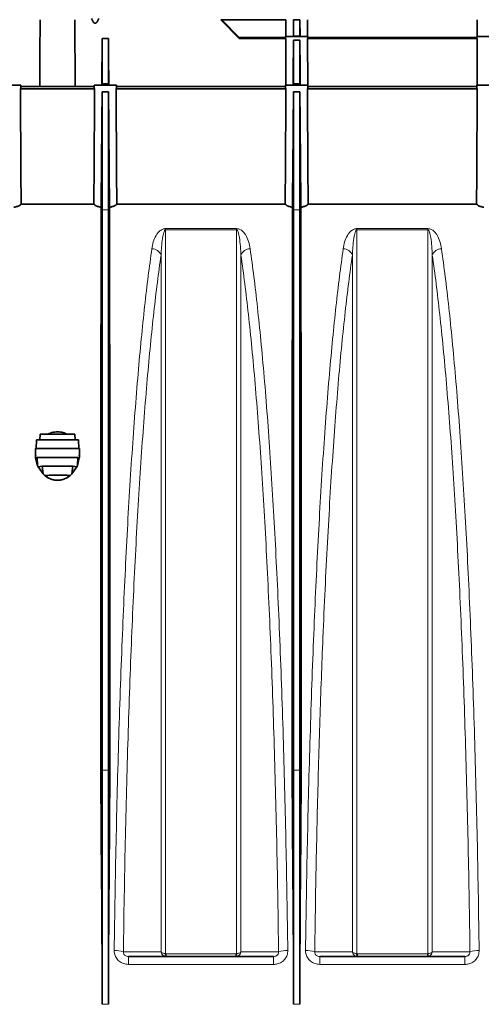
# Model space of a CAD drawing. Units: millimetres. Extents: x 15 to 416, y 5 to 292.
# Drawn here: x 90 to 104, y 189 to 220 of the extents above; entities that cross this region are included whole.
import ezdxf

# ---------------------------------------------------------------- set-up
doc = ezdxf.new("R2010")
doc.units = ezdxf.units.MM
doc.layers.add('DIMENSION', color=7, linetype='Continuous')
doc.styles.add('SLDTEXTSTYLE0', font='TXT', dxfattribs={"width": 0.605})
doc.dimstyles.new('SLDDIMSTYLE0', dxfattribs={"dimtxt": 2.5, "dimasz": 2.5, "dimexe": 0, "dimexo": 0.0625, "dimtad": 1, "dimlfac": 10, "dimrnd": 1e-09, "dimzin": 12, "dimdsep": 46, "dimtxsty": 'SLDTEXTSTYLE0', "dimsah": 1, "dimcen": 0.09, "dimadec": 0, "dimazin": 3, "dimtfac": 1, "dimtofl": 0, "dimtmove": 0, "dimatfit": 3, "dimfxl": 0, "dimfrac": 2, "dimtolj": 1, "dimtzin": 12, "dimarcsym": 0})

# ---------------------------------------------------------------- blocks, each defined once
blk = doc.blocks.new('_D')
at = {"layer": 'DIMENSION'}
for p, q in [((48.253, 217.246), (48.253, 279.881)), ((161.903, 250.496), (161.903, 279.881)), ((48.253, 278.881), (161.903, 278.881))]:
    blk.add_line(p, q, dxfattribs=at)
for centre, start, end in [((103.663, 280.799), 153.4349, 206.5651), ((106.493, 280.799), 333.4349, 26.5651)]:
    blk.add_arc(centre, 4.29, start, end, dxfattribs=at)
for points in [[(48.253, 278.881), (50.753, 278.496), (50.753, 279.265)], [(161.903, 278.881), (159.403, 279.265), (159.403, 278.496)]]:
    blk.add_solid(points, dxfattribs=at)
at = {"layer": 'DIMENSION', "insert": (99.826, 282.103), "char_height": 2.5, "attachment_point": 1, "style": 'SLDTEXTSTYLE0'}
blk.add_mtext('1136.5', dxfattribs=at)

msp = doc.modelspace()

# ---------------------------------------------------------------- linework, layer by layer
at = {"color": 7, "linetype": 'Continuous', "lineweight": 35}
for p, q in [((91.4585, 217.6518), (91.4436, 219.7464)), ((91.9652, 219.7792), (92.0201, 219.6767)), ((92.1453, 219.6767), (92.2003, 219.7792)), ((96.6027, 219.1528), (96.0199, 219.7464)), ((96.0555, 219.7464), (96.6027, 219.1914)), ((96.0557, 219.7464), (98.0673, 219.7464)), ((98.0673, 219.7464), (98.0639, 219.2214)), ((98.3027, 219.7448), (98.2982, 219.2214)), ((98.5027, 219.7448), (98.5073, 219.2214)), ((98.7415, 219.2214), (98.7381, 219.7464)), ((104.0673, 219.7464), (104.0639, 219.2214)), ((92.3027, 219.1528), (92.29, 217.6964)), ((92.3027, 219.1528), (92.5027, 219.1528)), ((96.6027, 219.1914), (96.6027, 219.1528)), ((96.6027, 219.1914), (98.0525, 219.1914)), ((96.6027, 219.1528), (98.0675, 219.1528)), ((98.0527, 219.2214), (98.0523, 219.1717)), ((98.7527, 219.2214), (98.0527, 219.2214)), ((98.3027, 219.2318), (98.3026, 219.2214)), ((98.5027, 219.2318), (98.5028, 219.2214)), ((98.7488, 217.6967), (98.7395, 219.1537)), ((98.7395, 219.1537), (104.0667, 219.1537)), ((98.7532, 219.1718), (98.7527, 219.2214)), ((98.753, 219.1905), (104.0525, 219.1905)), ((104.0527, 219.2214), (104.0523, 219.1722)), ((104.7527, 219.2214), (104.0527, 219.2214)), ((89.7527, 217.6964), (89.0527, 217.6964)), ((89.7392, 217.5785), (92.0662, 217.5785)), ((89.7534, 217.6153), (89.7527, 217.6964)), ((89.7531, 217.6518), (92.0523, 217.6518)), ((92.0527, 217.6964), (92.052, 217.6153)), ((92.7527, 217.6964), (92.0527, 217.6964)), ((92.3027, 217.7365), (92.3024, 217.6964)), ((92.5027, 217.7365), (92.5031, 217.6964)), ((92.7392, 217.5785), (98.0662, 217.5785)), ((92.7534, 217.6152), (92.7527, 217.6964)), ((92.7531, 217.6518), (98.0523, 217.6518)), ((98.0527, 217.6964), (98.052, 217.6153)), ((98.7527, 217.6964), (98.0527, 217.6964)), ((98.3027, 217.7365), (98.3024, 217.6964)), ((98.5027, 217.7365), (98.5031, 217.6964)), ((98.7392, 217.5785), (104.0662, 217.5785)), ((98.7534, 217.6152), (98.7527, 217.6964)), ((98.7531, 217.6518), (104.0523, 217.6518)), ((104.0527, 217.6964), (104.052, 217.6153)), ((104.7527, 217.6964), (104.0527, 217.6964)), ((92.3027, 213.7895), (92.3027, 217.4896)), ((92.5027, 213.7895), (92.5027, 217.4896)), ((98.3027, 213.7895), (98.3027, 217.4896)), ((98.5027, 213.7895), (98.5027, 217.4896)), ((89.762, 213.9667), (92.0435, 213.9667)), ((92.762, 213.9667), (98.0435, 213.9667)), ((98.762, 213.9667), (104.0435, 213.9667)), ((90.3479, 206.5804), (90.3599, 206.7573)), ((91.4456, 206.7573), (90.3599, 206.7573)), ((91.4456, 206.7573), (91.4575, 206.5804)), ((90.2367, 206.3063), (90.2436, 206.5804)), ((91.5625, 206.5804), (90.2436, 206.5804)), ((91.5625, 206.5804), (91.5693, 206.3063)), ((90.2137, 206.3033), (90.2137, 206.0967)), ((90.216, 206.0364), (90.2144, 206.3063)), ((91.591, 206.3063), (90.2144, 206.3063)), ((90.2144, 206.3063), (90.2177, 206.3033)), ((90.216, 206.0364), (90.2208, 206.0967)), ((91.5846, 206.0977), (91.5895, 206.0364)), ((91.5877, 206.3032), (91.591, 206.3063)), ((91.591, 206.3063), (91.5895, 206.0364)), ((91.5917, 206.0977), (91.5917, 206.3032)), ((90.2179, 206.0141), (90.216, 206.0364)), ((90.2663, 206.0312), (90.2179, 206.0141)), ((90.2765, 205.7778), (90.2179, 206.0141)), ((90.2764, 205.7778), (90.2663, 206.0312)), ((91.5391, 206.0312), (90.2663, 206.0312)), ((90.2929, 205.74), (90.2765, 205.7778)), ((91.529, 205.7778), (91.5125, 205.74)), ((91.5875, 206.0141), (91.529, 205.7778)), ((91.5391, 206.0312), (91.5291, 205.7778)), ((91.5875, 206.0141), (91.5391, 206.0312)), ((91.5895, 206.0364), (91.5875, 206.0141)), ((90.4256, 205.7558), (90.2929, 205.7401)), ((90.4489, 205.5138), (90.2929, 205.74)), ((90.4486, 205.5137), (90.4256, 205.7558)), ((91.3799, 205.7558), (90.4256, 205.7558)), ((91.3566, 205.5138), (91.3038, 205.4654)), ((91.5125, 205.74), (91.3566, 205.5138)), ((91.3799, 205.7558), (91.3568, 205.5137)), ((91.5127, 205.7401), (91.3799, 205.7558)), ((92.3027, 188.8964), (92.3027, 196.2374)), ((92.5027, 188.8964), (92.5027, 196.2374)), ((98.3027, 188.8964), (98.3027, 196.2374)), ((98.5027, 188.8964), (98.5027, 196.2374)), ((93.128, 190.3964), (97.6775, 190.3964)), ((99.128, 190.3964), (103.6775, 190.3964))]:
    msp.add_line(p, q, dxfattribs=at)
at = {"color": 8, "linetype": 'Continuous', "lineweight": 18}
for p, q in [((92.0159, 219.6744), (92.0201, 219.6767)), ((92.1453, 219.6767), (92.1496, 219.6744)), ((92.3027, 213.7895), (92.2666, 209.6457)), ((92.3027, 213.7895), (92.5027, 213.7895)), ((92.5027, 213.7895), (92.5389, 209.6457)), ((98.3027, 213.7895), (98.2666, 209.6457)), ((98.3027, 213.7895), (98.5027, 213.7895)), ((98.5027, 213.7895), (98.5389, 209.6457)), ((94.2929, 213.1997), (96.5126, 213.1997)), ((94.2929, 213.1605), (94.2929, 213.1997)), ((96.5126, 213.1605), (96.5126, 213.1997)), ((100.2929, 213.1997), (102.5126, 213.1997)), ((100.2929, 213.1605), (100.2929, 213.1997)), ((102.5126, 213.1605), (102.5126, 213.1997)), ((96.5126, 213.1605), (94.2929, 213.1605)), ((102.5126, 213.1605), (100.2929, 213.1605)), ((92.3027, 196.2374), (92.2788, 193.4839)), ((92.3027, 196.2374), (92.5027, 196.2374)), ((92.5027, 196.2374), (92.5267, 193.4839)), ((98.3027, 196.2374), (98.2788, 193.4839)), ((98.3027, 196.2374), (98.5027, 196.2374)), ((98.5027, 196.2374), (98.5267, 193.4839)), ((93.128, 190.1464), (93.128, 190.3964)), ((94.2929, 190.4828), (94.3056, 190.4813)), ((94.3056, 190.4813), (96.4999, 190.4813)), ((94.3056, 190.4813), (94.3056, 190.3964)), ((96.4999, 190.3964), (96.4999, 190.4813)), ((97.6775, 190.1464), (97.6775, 190.3964)), ((99.128, 190.1464), (99.128, 190.3964)), ((100.2929, 190.4828), (100.3056, 190.4813)), ((100.3056, 190.4813), (102.4999, 190.4813)), ((100.3056, 190.4813), (100.3056, 190.3964)), ((102.4999, 190.3964), (102.4999, 190.4813)), ((103.6775, 190.1464), (103.6775, 190.3964)), ((97.6775, 190.1464), (93.128, 190.1464)), ((103.6775, 190.1464), (99.128, 190.1464)), ((92.3027, 188.8964), (92.5027, 188.8964)), ((98.3027, 188.8964), (98.5027, 188.8964))]:
    msp.add_line(p, q, dxfattribs=at)
at = {"color": 7, "linetype": 'Continuous', "lineweight": 35, "flags": 128}
for points in [[(90.3619, 219.7464), (90.354, 218.656), (90.347, 217.6518)], [(92.5027, 219.1528), (92.5073, 218.6239), (92.5154, 217.6964)]]:
    msp.add_lwpolyline(points, dxfattribs=at)
at = {"color": 8, "linetype": 'Continuous', "lineweight": 18, "flags": 128}
for points in [[(92.969, 190.5405), (92.9897, 190.5405), (93.3304, 190.5403), (93.7398, 190.5401), (93.9237, 190.54), (94.1492, 190.5399)], [(96.6563, 190.5399), (96.7414, 190.5399), (97.0821, 190.5401), (97.4915, 190.5403), (97.682, 190.5404), (97.8364, 190.5405)], [(98.969, 190.5405), (98.9897, 190.5405), (99.3304, 190.5403), (99.7398, 190.5401), (99.9237, 190.54), (100.1492, 190.5399)], [(102.6563, 190.5399), (102.7414, 190.5399), (103.0821, 190.5401), (103.4915, 190.5403), (103.682, 190.5404), (103.8364, 190.5405)]]:
    msp.add_lwpolyline(points, dxfattribs=at)
at = {"color": 8, "linetype": 'Continuous', "lineweight": 18}
for centre, radius, start, end in [((93.8606, 212.2594), 0.3084, 20.68759, 89.78133), ((96.9448, 212.2594), 0.3084, 90.21867, 159.31241), ((99.8606, 212.2594), 0.3084, 20.68759, 89.78133), ((102.9448, 212.2594), 0.3084, 90.21867, 159.31241), ((92.7175, 189.8289), 0.7548, 70.53423, 92.72665), ((93.6496, 190.6231), 0.6584, 340.28079, 347.69068), ((97.1558, 190.6231), 0.6584, 192.30932, 199.71921), ((98.088, 189.8289), 0.7548, 87.27335, 109.46577), ((98.7175, 189.8289), 0.7548, 70.53423, 92.72665), ((99.6496, 190.6231), 0.6584, 340.28079, 347.69068), ((103.1558, 190.6231), 0.6584, 192.30932, 199.71921), ((104.088, 189.8289), 0.7548, 87.27335, 109.46577)]:
    msp.add_arc(centre, radius, start, end, dxfattribs=at)
at = {"color": 7, "linetype": 'Continuous', "lineweight": 35}
for centre, major_axis, start_param, end_param in [((90.1329, 184.8964), (0.2768, 31.5), 4.8403173, 4.9891032), ((94.6726, 184.8964), (-0.2768, 31.5), 1.2940821, 1.442868), ((96.1329, 184.8964), (0.2768, 31.5), 4.8403173, 4.9891032), ((100.6726, 184.8964), (-0.2768, 31.5), 1.2940821, 1.442868)]:
    msp.add_ellipse(centre, major_axis=major_axis, ratio=0.0683214, start_param=start_param, end_param=end_param, dxfattribs=at)
for points, knots in [([(92.0201, 219.6767), (92.0235, 219.6713), (92.0304, 219.6604), (92.0458, 219.6486), (92.0635, 219.6408), (92.0827, 219.6384), (92.1019, 219.6408), (92.1196, 219.6486), (92.135, 219.6604), (92.1419, 219.6712), (92.1453, 219.6767)], [0, 0, 0, 0, 0.1248013, 0.2497827, 0.3747071, 0.499993, 0.6247072, 0.7497827, 0.8748019, 1, 1, 1, 1]), ([(96.0199, 219.7464), (96.0245, 219.7464), (96.0365, 219.7464), (96.0483, 219.7464), (96.0555, 219.7464)], [0, 0, 0, 0, 0.38320052, 1, 1, 1, 1]), ([(98.3027, 219.7448), (98.3051, 219.7448), (98.345, 219.7447), (98.414, 219.7446), (98.4775, 219.7448), (98.5027, 219.7448)], [0, 0, 0, 0, 0.0359625, 0.6174168, 1, 1, 1, 1]), ([(98.3027, 219.2318), (98.3027, 219.2983), (98.3027, 219.4315), (98.3027, 219.5608), (98.3027, 219.6483), (98.3027, 219.7002), (98.3027, 219.7332), (98.3027, 219.741), (98.3027, 219.7448)], [0, 0, 0, 0, 0.2188402, 0.4379575, 0.5886378, 0.7394085, 0.8696751, 1, 1, 1, 1]), ([(98.5027, 219.2318), (98.5027, 219.2983), (98.5027, 219.4315), (98.5027, 219.5608), (98.5027, 219.6483), (98.5027, 219.7002), (98.5027, 219.7332), (98.5027, 219.741), (98.5027, 219.7448)], [0, 0, 0, 0, 0.2188402, 0.4379575, 0.5886378, 0.7394085, 0.8696751, 1, 1, 1, 1]), ([(92.3027, 217.7365), (92.3027, 217.8647), (92.3027, 218.1482), (92.3027, 218.525), (92.3027, 218.8756), (92.3027, 219.0603), (92.3027, 219.1528)], [0, 0, 0, 0, 0.21672443, 0.47939606, 0.73948215, 1, 1, 1, 1]), ([(92.5027, 217.7365), (92.5027, 217.8647), (92.5027, 218.1482), (92.5027, 218.525), (92.5027, 218.8756), (92.5027, 219.0603), (92.5027, 219.1528)], [0, 0, 0, 0, 0.2167244, 0.4793961, 0.7394822, 1, 1, 1, 1]), ([(98.0566, 219.1717), (98.0552, 219.1694), (98.0514, 219.1631), (98.0612, 219.1568), (98.0675, 219.1528)], [0, 0, 0, 0, 0.3563815, 1, 1, 1, 1]), ([(98.0675, 219.1528), (98.0661, 218.9444), (98.063, 218.4589), (98.06, 217.9735), (98.0583, 217.6964)], [0, 0, 0, 0, 0.42930774, 1, 1, 1, 1]), ([(98.3027, 219.1082), (98.3008, 218.8836), (98.2967, 218.413), (98.2926, 217.9424), (98.2904, 217.6964)], [0, 0, 0, 0, 0.4773185, 1, 1, 1, 1]), ([(98.3027, 219.2318), (98.3072, 219.232), (98.349, 219.2341), (98.4182, 219.2352), (98.4794, 219.2327), (98.5027, 219.2318)], [0, 0, 0, 0, 0.0695168, 0.6444974, 1, 1, 1, 1]), ([(98.3027, 219.1082), (98.3242, 219.1072), (98.3834, 219.1045), (98.4527, 219.1055), (98.4963, 219.1079), (98.5027, 219.1082)], [0, 0, 0, 0, 0.3274035, 0.9011955, 1, 1, 1, 1]), ([(98.3027, 217.7365), (98.3027, 217.8647), (98.3027, 218.1482), (98.3027, 218.5139), (98.3027, 218.8469), (98.3027, 219.0211), (98.3027, 219.1082)], [0, 0, 0, 0, 0.2266185, 0.5012818, 0.7504673, 1, 1, 1, 1]), ([(98.5027, 217.7365), (98.5027, 217.8647), (98.5027, 218.1482), (98.5027, 218.5139), (98.5027, 218.8469), (98.5027, 219.0211), (98.5027, 219.1082)], [0, 0, 0, 0, 0.2266185, 0.5012818, 0.7504673, 1, 1, 1, 1]), ([(98.5027, 219.1082), (98.5047, 218.8836), (98.5088, 218.413), (98.5129, 217.9424), (98.515, 217.6964)], [0, 0, 0, 0, 0.4773185, 1, 1, 1, 1]), ([(98.7395, 219.1537), (98.7487, 219.1597), (98.7579, 219.1658), (98.753, 219.1717), (98.753, 219.1718)], [0, 0, 0, 0, 0.9865185, 1, 1, 1, 1]), ([(104.0569, 219.1722), (104.0554, 219.1697), (104.0519, 219.1635), (104.0612, 219.1574), (104.0667, 219.1537)], [0, 0, 0, 0, 0.408548, 1, 1, 1, 1]), ([(104.0667, 219.1537), (104.0652, 218.9221), (104.062, 218.4363), (104.059, 217.9505), (104.0574, 217.6964)], [0, 0, 0, 0, 0.4769475, 1, 1, 1, 1]), ([(89.7392, 217.5785), (89.7444, 217.586), (89.7529, 217.5982), (89.7524, 217.6106), (89.7522, 217.6153)], [0, 0, 0, 0, 0.6215486, 1, 1, 1, 1]), ([(89.762, 213.9667), (89.7604, 214.2195), (89.753, 215.4234), (89.7453, 216.6273), (89.7392, 217.5785)], [0, 0, 0, 0, 0.2099833, 1, 1, 1, 1]), ([(92.0662, 217.5785), (92.0647, 217.3465), (92.0569, 216.1426), (92.0495, 214.9386), (92.0435, 213.9667)], [0, 0, 0, 0, 0.1926814, 1, 1, 1, 1]), ([(92.0522, 217.6153), (92.0522, 217.6151), (92.0472, 217.6029), (92.0568, 217.5906), (92.0662, 217.5785)], [0, 0, 0, 0, 0.0144451, 1, 1, 1, 1]), ([(92.3027, 217.7365), (92.3344, 217.739), (92.401, 217.7443), (92.4678, 217.7392), (92.5027, 217.7365)], [0, 0, 0, 0, 0.4762525, 1, 1, 1, 1]), ([(92.7392, 217.5785), (92.745, 217.586), (92.7544, 217.5982), (92.7503, 217.6105), (92.7487, 217.6151)], [0, 0, 0, 0, 0.6232859, 1, 1, 1, 1]), ([(92.762, 213.9667), (92.7604, 214.2195), (92.753, 215.4234), (92.7453, 216.6273), (92.7392, 217.5785)], [0, 0, 0, 0, 0.2099833, 1, 1, 1, 1]), ([(98.0662, 217.5785), (98.0647, 217.3465), (98.0569, 216.1426), (98.0495, 214.9386), (98.0435, 213.9667)], [0, 0, 0, 0, 0.19268137, 1, 1, 1, 1]), ([(98.0522, 217.6153), (98.0522, 217.6151), (98.0472, 217.6029), (98.0568, 217.5906), (98.0662, 217.5785)], [0, 0, 0, 0, 0.0144451, 1, 1, 1, 1]), ([(98.3027, 217.7365), (98.3042, 217.7367), (98.3417, 217.7406), (98.4107, 217.7438), (98.4752, 217.7387), (98.5027, 217.7365)], [0, 0, 0, 0, 0.0225158, 0.5822894, 1, 1, 1, 1]), ([(98.7392, 217.5785), (98.745, 217.586), (98.7544, 217.5982), (98.7503, 217.6105), (98.7487, 217.6151)], [0, 0, 0, 0, 0.6232859, 1, 1, 1, 1]), ([(98.762, 213.9667), (98.7604, 214.2195), (98.753, 215.4234), (98.7453, 216.6273), (98.7392, 217.5785)], [0, 0, 0, 0, 0.2099833, 1, 1, 1, 1]), ([(104.0662, 217.5785), (104.0647, 217.3465), (104.0569, 216.1426), (104.0495, 214.9386), (104.0435, 213.9667)], [0, 0, 0, 0, 0.1926814, 1, 1, 1, 1]), ([(104.0522, 217.6153), (104.0522, 217.6151), (104.0472, 217.6029), (104.0568, 217.5906), (104.0662, 217.5785)], [0, 0, 0, 0, 0.0144451, 1, 1, 1, 1]), ([(92.3027, 217.4896), (92.3008, 217.2656), (92.2907, 216.1122), (92.2802, 214.9057), (92.2717, 213.9232), (92.2712, 213.8702)], [0, 0, 0, 0, 0.1856946, 0.9560404, 1, 1, 1, 1]), ([(92.3027, 217.4896), (92.3183, 217.4881), (92.3702, 217.4832), (92.4399, 217.4835), (92.4894, 217.4883), (92.5027, 217.4896)], [0, 0, 0, 0, 0.2385198, 0.795501, 1, 1, 1, 1]), ([(92.5027, 217.4896), (92.5047, 217.2656), (92.5147, 216.1122), (92.5252, 214.9057), (92.5338, 213.9232), (92.5342, 213.8702)], [0, 0, 0, 0, 0.1856946, 0.9560404, 1, 1, 1, 1]), ([(98.3027, 217.4896), (98.3008, 217.2656), (98.2907, 216.1122), (98.2802, 214.9057), (98.2717, 213.9232), (98.2712, 213.8702)], [0, 0, 0, 0, 0.1856946, 0.9560404, 1, 1, 1, 1]), ([(98.3027, 217.4896), (98.3183, 217.4881), (98.3702, 217.4832), (98.4399, 217.4835), (98.4894, 217.4883), (98.5027, 217.4896)], [0, 0, 0, 0, 0.2385197, 0.795501, 1, 1, 1, 1]), ([(98.5027, 217.4896), (98.5047, 217.2656), (98.5147, 216.1122), (98.5252, 214.9057), (98.5338, 213.9232), (98.5342, 213.8702)], [0, 0, 0, 0, 0.1856946, 0.9560404, 1, 1, 1, 1]), ([(89.5342, 213.8702), (89.5465, 213.8723), (89.5956, 213.8808), (89.6732, 213.9045), (89.7333, 213.9375), (89.7552, 213.9598), (89.762, 213.9667)], [0, 0, 0, 0, 0.1154949, 0.4643627, 0.8356903, 1, 1, 1, 1]), ([(92.0435, 213.9667), (92.0626, 213.95), (92.1009, 213.9167), (92.1895, 213.8851), (92.2516, 213.8738), (92.2712, 213.8702)], [0, 0, 0, 0, 0.4059937, 0.813006, 1, 1, 1, 1]), ([(92.2712, 213.8702), (92.2709, 213.589), (92.2704, 213.0254), (92.2693, 212.0206), (92.2681, 210.9086), (92.2671, 210.0673), (92.2666, 209.6457)], [0, 0, 0, 0, 0.2478795, 0.4968262, 0.7478588, 1, 1, 1, 1]), ([(92.5342, 213.8702), (92.5465, 213.8723), (92.5956, 213.8808), (92.6732, 213.9045), (92.7333, 213.9375), (92.7552, 213.9598), (92.762, 213.9667)], [0, 0, 0, 0, 0.1154949, 0.4643627, 0.8356903, 1, 1, 1, 1]), ([(92.5342, 213.8702), (92.5345, 213.62), (92.5349, 213.1515), (92.5358, 212.3576), (92.5367, 211.5305), (92.5377, 210.6327), (92.5385, 209.975), (92.5389, 209.6457)], [0, 0, 0, 0, 0.2215146, 0.4148553, 0.608701, 0.8040899, 1, 1, 1, 1]), ([(98.0435, 213.9667), (98.0626, 213.95), (98.1009, 213.9167), (98.1895, 213.8851), (98.2516, 213.8738), (98.2712, 213.8702)], [0, 0, 0, 0, 0.4059937, 0.813006, 1, 1, 1, 1]), ([(98.2712, 213.8702), (98.2709, 213.589), (98.2704, 213.0254), (98.2693, 212.0206), (98.2681, 210.9086), (98.2671, 210.0673), (98.2666, 209.6457)], [0, 0, 0, 0, 0.2478795, 0.4968262, 0.7478588, 1, 1, 1, 1]), ([(98.5342, 213.8702), (98.5465, 213.8723), (98.5956, 213.8808), (98.6732, 213.9045), (98.7333, 213.9375), (98.7552, 213.9598), (98.762, 213.9667)], [0, 0, 0, 0, 0.1154949, 0.4643627, 0.8356903, 1, 1, 1, 1]), ([(98.5342, 213.8702), (98.5345, 213.62), (98.5349, 213.1515), (98.5358, 212.3576), (98.5367, 211.5305), (98.5377, 210.6327), (98.5385, 209.975), (98.5389, 209.6457)], [0, 0, 0, 0, 0.2215146, 0.4148553, 0.608701, 0.8040899, 1, 1, 1, 1]), ([(104.0435, 213.9667), (104.0626, 213.95), (104.1009, 213.9167), (104.1895, 213.8851), (104.2516, 213.8738), (104.2712, 213.8702)], [0, 0, 0, 0, 0.4059937, 0.813006, 1, 1, 1, 1]), ([(92.2666, 209.6457), (92.2661, 209.269), (92.2652, 208.5152), (92.2641, 207.2871), (92.2631, 205.9795), (92.2623, 204.586), (92.2617, 203.1118), (92.2615, 201.681), (92.2617, 200.312), (92.2622, 199.0191), (92.2636, 197.6871), (92.2646, 196.3174), (92.2667, 194.9145), (92.2748, 193.9607), (92.2788, 193.4839)], [0, 0, 0, 0, 0.09050422, 0.18108167, 0.27158589, 0.36486105, 0.45821639, 0.55149155, 0.62548527, 0.69951897, 0.77351269, 0.8489946, 0.92451888, 1, 1, 1, 1]), ([(92.5389, 209.6457), (92.5393, 209.269), (92.5402, 208.5152), (92.5414, 207.2871), (92.5424, 205.9795), (92.5432, 204.586), (92.5437, 203.1118), (92.5439, 201.681), (92.5438, 200.312), (92.5433, 199.0191), (92.5419, 197.6871), (92.5409, 196.3174), (92.5387, 194.9145), (92.5307, 193.9607), (92.5267, 193.4839)], [0, 0, 0, 0, 0.0905042, 0.1810817, 0.2715859, 0.364861, 0.4582164, 0.5514915, 0.6254853, 0.699519, 0.7735127, 0.8489946, 0.9245189, 1, 1, 1, 1]), ([(98.2666, 209.6457), (98.2661, 209.269), (98.2652, 208.5152), (98.2641, 207.2871), (98.2631, 205.9795), (98.2623, 204.586), (98.2617, 203.1118), (98.2615, 201.681), (98.2617, 200.312), (98.2622, 199.0191), (98.2636, 197.6871), (98.2646, 196.3174), (98.2667, 194.9145), (98.2748, 193.9607), (98.2788, 193.4839)], [0, 0, 0, 0, 0.0905042, 0.1810817, 0.2715859, 0.364861, 0.4582164, 0.5514915, 0.6254853, 0.699519, 0.7735127, 0.8489946, 0.9245189, 1, 1, 1, 1]), ([(98.5389, 209.6457), (98.5393, 209.269), (98.5402, 208.5152), (98.5414, 207.2871), (98.5424, 205.9795), (98.5432, 204.586), (98.5437, 203.1118), (98.5439, 201.681), (98.5438, 200.312), (98.5433, 199.0191), (98.5419, 197.6871), (98.5409, 196.3174), (98.5387, 194.9145), (98.5307, 193.9607), (98.5267, 193.4839)], [0, 0, 0, 0, 0.0905042, 0.1810817, 0.2715859, 0.364861, 0.4582164, 0.5514915, 0.6254853, 0.699519, 0.7735127, 0.8489946, 0.9245189, 1, 1, 1, 1]), ([(90.5978, 206.7573), (90.6008, 206.7588), (90.6524, 206.7865), (90.769, 206.8257), (90.9477, 206.8368), (91.0979, 206.8085), (91.1727, 206.7718), (91.2024, 206.7573)], [0, 0, 0, 0, 0.016912, 0.2985866, 0.5817028, 0.8342294, 1, 1, 1, 1]), ([(90.5017, 205.4654), (90.4995, 205.4672), (90.4809, 205.4828), (90.4639, 205.4993), (90.4489, 205.5138)], [0, 0, 0, 0, 0.11891937, 1, 1, 1, 1]), ([(91.304, 205.4652), (91.2553, 205.4678), (91.1408, 205.4739), (90.9275, 205.4775), (90.6956, 205.4751), (90.5642, 205.4684), (90.5015, 205.4652)], [0, 0, 0, 0, 0.1996705, 0.4693529, 0.7471012, 1, 1, 1, 1]), ([(91.3038, 205.4654), (91.2473, 205.4254), (91.162, 205.3649), (91.0171, 205.3226), (90.9026, 205.3114), (90.7882, 205.3227), (90.6434, 205.3649), (90.5581, 205.4254), (90.5017, 205.4654)], [0, 0, 0, 0, 0.2495027, 0.3770445, 0.5001332, 0.623135, 0.7505889, 1, 1, 1, 1]), ([(96.5361, 190.401), (96.5329, 190.4003), (96.5211, 190.3974), (96.5089, 190.3969), (96.4999, 190.3964)], [0, 0, 0, 0, 0.2627251, 1, 1, 1, 1]), ([(102.5361, 190.401), (102.5329, 190.4003), (102.5211, 190.3974), (102.5089, 190.3969), (102.4999, 190.3964)], [0, 0, 0, 0, 0.26272509, 1, 1, 1, 1])]:
    msp.add_open_spline(points, degree=3, knots=knots, dxfattribs=at)
for points in [[(92.3027, 196.2374), (92.3027, 196.8214), (92.3027, 197.9895), (92.3027, 199.7127), (92.3027, 201.4036), (92.3027, 203.0524), (92.3027, 204.6511), (92.3027, 206.1917), (92.3027, 207.6665), (92.3027, 209.0678), (92.3027, 210.3894), (92.3027, 211.6221), (92.3027, 212.7692), (92.3027, 213.4494), (92.3027, 213.7895)], [(92.5027, 196.2374), (92.5027, 196.8214), (92.5027, 197.9895), (92.5027, 199.7127), (92.5027, 201.4036), (92.5027, 203.0524), (92.5027, 204.6511), (92.5027, 206.1917), (92.5027, 207.6665), (92.5027, 209.0678), (92.5027, 210.3894), (92.5027, 211.6221), (92.5027, 212.7692), (92.5027, 213.4494), (92.5027, 213.7895)], [(98.3027, 196.2374), (98.3027, 196.8214), (98.3027, 197.9895), (98.3027, 199.7127), (98.3027, 201.4036), (98.3027, 203.0524), (98.3027, 204.6511), (98.3027, 206.1917), (98.3027, 207.6665), (98.3027, 209.0678), (98.3027, 210.3894), (98.3027, 211.6221), (98.3027, 212.7692), (98.3027, 213.4494), (98.3027, 213.7895)], [(98.5027, 196.2374), (98.5027, 196.8214), (98.5027, 197.9895), (98.5027, 199.7127), (98.5027, 201.4036), (98.5027, 203.0524), (98.5027, 204.6511), (98.5027, 206.1917), (98.5027, 207.6665), (98.5027, 209.0678), (98.5027, 210.3894), (98.5027, 211.6221), (98.5027, 212.7692), (98.5027, 213.4494), (98.5027, 213.7895)]]:
    msp.add_open_spline(points, degree=3, dxfattribs=at)
at = {"color": 8, "linetype": 'Continuous', "lineweight": 18}
for points, knots in [([(93.8618, 212.5678), (93.8743, 212.6397), (93.8992, 212.7835), (93.9677, 212.9486), (94.046, 213.0655), (94.1066, 213.1285), (94.1692, 213.1699), (94.2207, 213.1902), (94.2605, 213.1986), (94.284, 213.1994), (94.2929, 213.1997)], [0, 0, 0, 0, 0.30396547, 0.60744428, 0.73023957, 0.84532855, 0.9138678, 0.95326897, 0.98231122, 1, 1, 1, 1]), ([(96.5126, 213.1997), (96.5276, 213.1988), (96.5611, 213.1969), (96.6174, 213.1791), (96.6833, 213.1413), (96.7459, 213.0828), (96.8285, 212.9665), (96.9045, 212.7965), (96.9306, 212.6441), (96.9437, 212.5678)], [0, 0, 0, 0, 0.029889, 0.0667018, 0.1341876, 0.2446242, 0.3555861, 0.6774291, 1, 1, 1, 1]), ([(99.8618, 212.5678), (99.8743, 212.6397), (99.8992, 212.7835), (99.9677, 212.9486), (100.046, 213.0655), (100.1066, 213.1285), (100.1692, 213.1699), (100.2207, 213.1902), (100.2605, 213.1986), (100.284, 213.1994), (100.2929, 213.1997)], [0, 0, 0, 0, 0.3039655, 0.6074443, 0.7302396, 0.8453286, 0.9138678, 0.953269, 0.9823112, 1, 1, 1, 1]), ([(102.5126, 213.1997), (102.5276, 213.1988), (102.5611, 213.1969), (102.6174, 213.1791), (102.6833, 213.1413), (102.7459, 213.0828), (102.8285, 212.9665), (102.9045, 212.7965), (102.9306, 212.6441), (102.9437, 212.5678)], [0, 0, 0, 0, 0.029889, 0.0667018, 0.1341876, 0.2446242, 0.3555861, 0.6774291, 1, 1, 1, 1]), ([(94.2929, 213.1605), (94.2912, 213.1603), (94.288, 213.1601), (94.2832, 213.1584), (94.2769, 213.1549), (94.266, 213.1446), (94.2503, 213.1194), (94.2299, 213.0667), (94.2103, 212.9878), (94.1689, 212.7545), (94.1582, 212.5441), (94.1492, 212.3683)], [0, 0, 0, 0, 0.00378718, 0.00696668, 0.01230686, 0.02298276, 0.05263795, 0.114457, 0.22853974, 0.35524855, 1, 1, 1, 1]), ([(94.2929, 213.1605), (94.2929, 212.7521), (94.2929, 211.9313), (94.2929, 210.6051), (94.2929, 209.2091), (94.2929, 207.7455), (94.2929, 206.2218), (94.2929, 204.6435), (94.2929, 203.0145), (94.2929, 201.3363), (94.2929, 199.6118), (94.2929, 197.8461), (94.2929, 196.0463), (94.2929, 194.2189), (94.2929, 192.3648), (94.2929, 191.1119), (94.2929, 190.4828)], [0, 0, 0, 0, 0.0705985, 0.1418979, 0.213387, 0.2849726, 0.3565582, 0.4280474, 0.4993468, 0.5706461, 0.6421353, 0.7137209, 0.7853065, 0.8567957, 0.928095, 1, 1, 1, 1]), ([(96.5126, 190.4828), (96.5126, 191.1119), (96.5126, 192.3648), (96.5126, 194.2189), (96.5126, 196.0462), (96.5126, 197.8461), (96.5126, 199.6118), (96.5126, 201.3363), (96.5126, 203.0145), (96.5126, 204.6435), (96.5126, 206.2218), (96.5126, 207.7455), (96.5126, 209.2091), (96.5126, 210.6051), (96.5126, 211.9313), (96.5126, 212.7521), (96.5126, 213.1605)], [0, 0, 0, 0, 0.0719039, 0.1432034, 0.2146928, 0.2862786, 0.3578643, 0.4293537, 0.5006532, 0.5719528, 0.6434421, 0.7150279, 0.7866137, 0.858103, 0.9294026, 1, 1, 1, 1]), ([(96.6563, 212.3683), (96.646, 212.5542), (96.6324, 212.8003), (96.5829, 213.0535), (96.5496, 213.1304), (96.5333, 213.1518), (96.5225, 213.1583), (96.5174, 213.1602), (96.5138, 213.1604), (96.5126, 213.1605)], [0, 0, 0, 0, 0.68321855, 0.90470314, 0.96280183, 0.98702684, 0.99215375, 0.99733845, 1, 1, 1, 1]), ([(100.2929, 213.1605), (100.2912, 213.1603), (100.288, 213.1601), (100.2832, 213.1584), (100.2769, 213.1549), (100.266, 213.1446), (100.2503, 213.1194), (100.2299, 213.0667), (100.2103, 212.9878), (100.1689, 212.7545), (100.1582, 212.5441), (100.1492, 212.3683)], [0, 0, 0, 0, 0.00378718, 0.00696668, 0.01230686, 0.02298276, 0.05263795, 0.114457, 0.22853974, 0.35524855, 1, 1, 1, 1]), ([(100.2929, 213.1605), (100.2929, 212.7521), (100.2929, 211.9354), (100.2929, 210.6198), (100.2929, 209.2428), (100.2929, 207.7893), (100.2929, 206.2628), (100.2929, 204.6656), (100.2929, 203.0278), (100.2929, 201.3546), (100.2929, 199.6523), (100.2929, 197.8974), (100.2929, 196.0933), (100.2929, 194.2439), (100.2929, 192.3736), (100.2929, 191.1119), (100.2929, 190.4828)], [0, 0, 0, 0, 0.0705964, 0.1411762, 0.211802, 0.2823819, 0.354687, 0.4270417, 0.4993468, 0.5699266, 0.6405525, 0.7111323, 0.7834374, 0.8557921, 0.9280972, 1, 1, 1, 1]), ([(102.5126, 190.4828), (102.5126, 191.1119), (102.5126, 192.3648), (102.5126, 194.2189), (102.5126, 196.0462), (102.5126, 197.8461), (102.5126, 199.6118), (102.5126, 201.3363), (102.5126, 203.0145), (102.5126, 204.6435), (102.5126, 206.2218), (102.5126, 207.7455), (102.5126, 209.2091), (102.5126, 210.6051), (102.5126, 211.9313), (102.5126, 212.7521), (102.5126, 213.1605)], [0, 0, 0, 0, 0.0719039, 0.1432034, 0.2146928, 0.2862786, 0.3578643, 0.4293537, 0.5006532, 0.5719528, 0.6434421, 0.7150279, 0.7866137, 0.858103, 0.9294026, 1, 1, 1, 1]), ([(102.6563, 212.3683), (102.646, 212.5542), (102.6324, 212.8003), (102.5829, 213.0535), (102.5496, 213.1304), (102.5333, 213.1518), (102.5225, 213.1583), (102.5174, 213.1602), (102.5138, 213.1604), (102.5126, 213.1605)], [0, 0, 0, 0, 0.6832185, 0.9047031, 0.9628018, 0.9870268, 0.9921537, 0.9973384, 1, 1, 1, 1]), ([(92.6816, 190.5828), (92.6896, 191.1521), (92.7057, 192.2912), (92.7382, 193.9722), (92.7773, 195.6427), (92.8237, 197.2947), (92.8774, 198.9222), (92.9374, 200.4894), (93.0032, 201.9923), (93.0747, 203.4286), (93.153, 204.8215), (93.2384, 206.1644), (93.3308, 207.4512), (93.4279, 208.6491), (93.5294, 209.7575), (93.635, 210.7756), (93.7453, 211.723), (93.823, 212.2863), (93.8618, 212.5678)], [0, 0, 0, 0, 0.0619896, 0.124027, 0.1860166, 0.2498058, 0.313647, 0.3774363, 0.4394241, 0.5014594, 0.5634473, 0.6272275, 0.6910595, 0.7548398, 0.8160841, 0.8774197, 0.9387555, 1, 1, 1, 1]), ([(96.9437, 212.5678), (96.9831, 212.2815), (97.0621, 211.7086), (97.1741, 210.7442), (97.2822, 209.6964), (97.3855, 208.5572), (97.4839, 207.3305), (97.5752, 206.0428), (97.6596, 204.7001), (97.7371, 203.3092), (97.809, 201.8475), (97.8752, 200.3169), (97.9351, 198.7213), (97.9872, 197.1125), (98.0317, 195.498), (98.069, 193.8845), (98.1005, 192.2462), (98.1161, 191.137), (98.1239, 190.5828)], [0, 0, 0, 0, 0.0622794, 0.1246067, 0.186886, 0.2509762, 0.3151188, 0.3792089, 0.441491, 0.5038213, 0.5661034, 0.6302064, 0.6943621, 0.758465, 0.8188048, 0.8792326, 0.9396603, 1, 1, 1, 1]), ([(98.6816, 190.5828), (98.6896, 191.1521), (98.7057, 192.2912), (98.7382, 193.9722), (98.7773, 195.6427), (98.8237, 197.2947), (98.8774, 198.9222), (98.9374, 200.4894), (99.0032, 201.9923), (99.0747, 203.4286), (99.153, 204.8215), (99.2384, 206.1644), (99.3308, 207.4512), (99.4277, 208.647), (99.5288, 209.7515), (99.6341, 210.7684), (99.7446, 211.7178), (99.8227, 212.2845), (99.8618, 212.5678)], [0, 0, 0, 0, 0.0619895, 0.1240267, 0.1860162, 0.2498053, 0.3136463, 0.3774355, 0.4394231, 0.5014583, 0.5634461, 0.6272262, 0.691058, 0.7548382, 0.815763, 0.8766877, 0.9383439, 1, 1, 1, 1]), ([(102.9437, 212.5678), (102.9831, 212.2815), (103.0621, 211.7086), (103.1741, 210.7442), (103.2822, 209.6964), (103.3855, 208.5572), (103.4839, 207.3305), (103.5752, 206.0428), (103.6596, 204.7001), (103.7371, 203.3092), (103.809, 201.8475), (103.8752, 200.3169), (103.9351, 198.7213), (103.9872, 197.1125), (104.0317, 195.498), (104.069, 193.8845), (104.1005, 192.2462), (104.1161, 191.137), (104.1239, 190.5828)], [0, 0, 0, 0, 0.0622794, 0.1246067, 0.186886, 0.2509762, 0.3151188, 0.3792089, 0.441491, 0.5038213, 0.5661034, 0.6302064, 0.6943621, 0.758465, 0.8188048, 0.8792326, 0.9396603, 1, 1, 1, 1]), ([(94.1492, 212.3683), (94.1104, 212.0887), (94.0327, 211.529), (93.9224, 210.5879), (93.8168, 209.5766), (93.7159, 208.4821), (93.6197, 207.3048), (93.5286, 206.0454), (93.4434, 204.7182), (93.3643, 203.3292), (93.2915, 201.8847), (93.2254, 200.3892), (93.1659, 198.8448), (93.1129, 197.2556), (93.0665, 195.6266), (93.027, 193.965), (92.9936, 192.2702), (92.9773, 191.1197), (92.969, 190.5405)], [0, 0, 0, 0, 0.0612497, 0.1225906, 0.1839314, 0.2451809, 0.3079159, 0.3708476, 0.4338792, 0.4969105, 0.5598414, 0.6225758, 0.6852558, 0.7480836, 0.8109612, 0.8737888, 0.9364686, 1, 1, 1, 1]), ([(94.1492, 190.5399), (94.1492, 191.1571), (94.1492, 192.3999), (94.1492, 194.246), (94.1492, 196.0787), (94.1492, 197.8838), (94.1492, 199.6546), (94.1492, 201.384), (94.1492, 203.0672), (94.1492, 204.7009), (94.1492, 206.2837), (94.1492, 207.8119), (94.1492, 209.2796), (94.1492, 210.6802), (94.1492, 211.6968), (94.1492, 212.2455), (94.1492, 212.3683)], [0, 0, 0, 0, 0.0741843, 0.1493621, 0.22474, 0.3002196, 0.3756992, 0.4510772, 0.526255, 0.6014328, 0.6768107, 0.7522903, 0.8277699, 0.9031478, 0.9783256, 1, 1, 1, 1]), ([(96.6563, 212.3683), (96.6563, 212.2455), (96.6563, 211.6968), (96.6563, 210.6802), (96.6563, 209.2796), (96.6563, 207.8119), (96.6563, 206.2838), (96.6563, 204.7009), (96.6563, 203.0672), (96.6563, 201.384), (96.6563, 199.6546), (96.6563, 197.8837), (96.6563, 196.0786), (96.6563, 194.246), (96.6563, 192.3999), (96.6563, 191.1571), (96.6563, 190.5399)], [0, 0, 0, 0, 0.0216732, 0.0968512, 0.1722293, 0.2477091, 0.3231889, 0.398567, 0.473745, 0.548923, 0.6243011, 0.6997809, 0.7752607, 0.8506389, 0.9258168, 1, 1, 1, 1]), ([(97.8364, 190.5405), (97.8286, 191.0906), (97.813, 192.1916), (97.7816, 193.8178), (97.7443, 195.4193), (97.7, 197.0128), (97.6485, 198.593), (97.5895, 200.1546), (97.5237, 201.6705), (97.4516, 203.1335), (97.3732, 204.5368), (97.2887, 205.875), (97.198, 207.1446), (97.1013, 208.3447), (96.9988, 209.4726), (96.8906, 210.5209), (96.777, 211.4976), (96.6967, 212.0768), (96.6563, 212.3683)], [0, 0, 0, 0, 0.0603386, 0.1207652, 0.1811918, 0.2415305, 0.3045698, 0.3678089, 0.43115, 0.4944913, 0.5577311, 0.6207709, 0.6837573, 0.7468927, 0.8100786, 0.8732144, 0.9362013, 1, 1, 1, 1]), ([(100.1492, 212.3683), (100.1106, 212.0902), (100.0333, 211.5341), (99.9232, 210.5962), (99.8174, 209.5835), (99.7165, 208.4889), (99.6209, 207.3204), (99.5309, 206.0815), (99.4459, 204.7654), (99.3664, 203.3735), (99.2926, 201.9087), (99.2296, 200.4841), (99.1761, 199.1149), (99.1309, 197.8134), (99.09, 196.4755), (99.0535, 195.1033), (99.0216, 193.6992), (98.9923, 192.1804), (98.9772, 191.1197), (98.969, 190.5405)], [0, 0, 0, 0, 0.0609281, 0.1218562, 0.1835146, 0.245173, 0.3071615, 0.3691974, 0.4311858, 0.4949637, 0.5587934, 0.6225712, 0.6743625, 0.7261814, 0.7779726, 0.8307957, 0.8836482, 0.9364712, 1, 1, 1, 1]), ([(100.1492, 190.5399), (100.1492, 191.1571), (100.1492, 192.3936), (100.1492, 194.2263), (100.1492, 196.0377), (100.1492, 197.8344), (100.1492, 199.6109), (100.1492, 201.3615), (100.1492, 203.0537), (100.1492, 204.6837), (100.1492, 206.2492), (100.1492, 207.7714), (100.1492, 209.2446), (100.1492, 210.6625), (100.1492, 211.6907), (100.1492, 212.2455), (100.1492, 212.3683)], [0, 0, 0, 0, 0.0741819, 0.1486009, 0.2230684, 0.2974874, 0.3737256, 0.450016, 0.5262541, 0.6006731, 0.6751407, 0.7495596, 0.8257978, 0.9020882, 0.9783263, 1, 1, 1, 1]), ([(103.8364, 190.5405), (103.8286, 191.0906), (103.813, 192.1916), (103.7816, 193.8178), (103.7443, 195.4193), (103.7, 197.0128), (103.6485, 198.593), (103.5895, 200.1546), (103.5237, 201.6705), (103.4516, 203.1335), (103.3732, 204.5368), (103.2887, 205.875), (103.198, 207.1446), (103.1013, 208.3447), (102.9988, 209.4726), (102.8906, 210.5209), (102.777, 211.4976), (102.6967, 212.0768), (102.6563, 212.3683)], [0, 0, 0, 0, 0.0603386, 0.1207652, 0.1811918, 0.2415305, 0.3045698, 0.3678089, 0.43115, 0.4944913, 0.5577311, 0.6207709, 0.6837573, 0.7468927, 0.8100786, 0.8732144, 0.9362013, 1, 1, 1, 1]), ([(102.6563, 212.3683), (102.6563, 212.2455), (102.6563, 211.6968), (102.6563, 210.6802), (102.6563, 209.2796), (102.6563, 207.8119), (102.6563, 206.2838), (102.6563, 204.7009), (102.6563, 203.0672), (102.6563, 201.384), (102.6563, 199.6546), (102.6563, 197.8837), (102.6563, 196.0786), (102.6563, 194.246), (102.6563, 192.3999), (102.6563, 191.1571), (102.6563, 190.5399)], [0, 0, 0, 0, 0.0216732, 0.0968512, 0.1722293, 0.2477091, 0.3231889, 0.398567, 0.473745, 0.548923, 0.6243011, 0.6997809, 0.7752607, 0.8506389, 0.9258168, 1, 1, 1, 1]), ([(93.128, 190.1464), (93.0759, 190.1513), (92.9714, 190.1611), (92.8339, 190.2395), (92.7348, 190.3537), (92.6868, 190.4751), (92.683, 190.5527), (92.6816, 190.5828)], [0, 0, 0, 0, 0.2228222, 0.4464758, 0.6615772, 0.8686797, 1, 1, 1, 1]), ([(92.969, 190.5405), (92.9685, 190.5307), (92.9675, 190.5097), (92.9753, 190.4841), (92.9884, 190.4597), (93.002, 190.4433), (93.0298, 190.4205), (93.0711, 190.4005), (93.1084, 190.3978), (93.128, 190.3964)], [0, 0, 0, 0, 0.1290782, 0.2760714, 0.3208676, 0.4632281, 0.5211609, 0.7483155, 1, 1, 1, 1]), ([(94.2694, 190.401), (94.2547, 190.4062), (94.2265, 190.4162), (94.1874, 190.4493), (94.16, 190.4914), (94.151, 190.5252), (94.1492, 190.5396), (94.1492, 190.5399)], [0, 0, 0, 0, 0.2393888, 0.460785, 0.7698364, 0.9959518, 1, 1, 1, 1]), ([(94.2929, 190.4828), (94.2773, 190.4847), (94.2472, 190.4883), (94.2024, 190.5016), (94.168, 190.5191), (94.1534, 190.5335), (94.1493, 190.5398), (94.1492, 190.5399)], [0, 0, 0, 0, 0.2393905, 0.460784, 0.7698307, 0.9959517, 1, 1, 1, 1]), ([(96.4999, 190.4813), (96.503, 190.4814), (96.5073, 190.4816), (96.5115, 190.4825), (96.5126, 190.4828)], [0, 0, 0, 0, 0.7383643, 1, 1, 1, 1]), ([(96.6563, 190.5399), (96.6562, 190.5398), (96.652, 190.5335), (96.6375, 190.5191), (96.6031, 190.5016), (96.5582, 190.4883), (96.5282, 190.4847), (96.5126, 190.4828)], [0, 0, 0, 0, 0.0040483, 0.2301693, 0.539216, 0.7606095, 1, 1, 1, 1]), ([(96.6563, 190.5399), (96.6562, 190.5396), (96.6544, 190.5252), (96.6455, 190.4914), (96.6181, 190.4493), (96.5789, 190.4162), (96.5507, 190.4062), (96.5361, 190.401)], [0, 0, 0, 0, 0.0040482, 0.2301636, 0.539215, 0.7606112, 1, 1, 1, 1]), ([(98.1239, 190.5828), (98.1199, 190.5347), (98.1119, 190.4387), (98.04, 190.3101), (97.9324, 190.2126), (97.8056, 190.1557), (97.7174, 190.1493), (97.6775, 190.1464)], [0, 0, 0, 0, 0.2085982, 0.4169721, 0.6217168, 0.829087, 1, 1, 1, 1]), ([(97.6775, 190.3964), (97.6926, 190.3973), (97.7245, 190.3992), (97.7684, 190.4156), (97.7966, 190.4368), (97.8161, 190.4583), (97.8265, 190.4757), (97.8359, 190.5031), (97.8381, 190.5226), (97.8367, 190.5377), (97.8364, 190.5405)], [0, 0, 0, 0, 0.195081, 0.4121824, 0.562762, 0.6073051, 0.7556381, 0.798144, 0.9628769, 1, 1, 1, 1]), ([(99.128, 190.1464), (99.0759, 190.1513), (98.9714, 190.1611), (98.8339, 190.2395), (98.7348, 190.3537), (98.6868, 190.4751), (98.683, 190.5527), (98.6816, 190.5828)], [0, 0, 0, 0, 0.2228222, 0.4464758, 0.6615772, 0.8686797, 1, 1, 1, 1]), ([(98.969, 190.5405), (98.9685, 190.5307), (98.9675, 190.5097), (98.9753, 190.4841), (98.9884, 190.4597), (99.002, 190.4433), (99.0298, 190.4205), (99.0711, 190.4005), (99.1084, 190.3978), (99.128, 190.3964)], [0, 0, 0, 0, 0.1290782, 0.2760714, 0.3208676, 0.4632281, 0.5211609, 0.7483155, 1, 1, 1, 1]), ([(100.2694, 190.401), (100.2547, 190.4062), (100.2265, 190.4162), (100.1874, 190.4493), (100.16, 190.4914), (100.151, 190.5252), (100.1492, 190.5396), (100.1492, 190.5399)], [0, 0, 0, 0, 0.2393888, 0.460785, 0.7698364, 0.9959518, 1, 1, 1, 1]), ([(100.2929, 190.4828), (100.2773, 190.4847), (100.2472, 190.4883), (100.2024, 190.5016), (100.168, 190.5191), (100.1534, 190.5335), (100.1493, 190.5398), (100.1492, 190.5399)], [0, 0, 0, 0, 0.2393905, 0.460784, 0.7698307, 0.9959517, 1, 1, 1, 1]), ([(102.4999, 190.4813), (102.503, 190.4814), (102.5073, 190.4816), (102.5115, 190.4825), (102.5126, 190.4828)], [0, 0, 0, 0, 0.7383643, 1, 1, 1, 1]), ([(102.6563, 190.5399), (102.6562, 190.5398), (102.652, 190.5335), (102.6375, 190.5191), (102.6031, 190.5016), (102.5582, 190.4883), (102.5282, 190.4847), (102.5126, 190.4828)], [0, 0, 0, 0, 0.0040483, 0.2301693, 0.539216, 0.7606095, 1, 1, 1, 1]), ([(102.6563, 190.5399), (102.6562, 190.5396), (102.6544, 190.5252), (102.6455, 190.4914), (102.6181, 190.4493), (102.5789, 190.4162), (102.5507, 190.4062), (102.5361, 190.401)], [0, 0, 0, 0, 0.0040482, 0.2301636, 0.539215, 0.7606112, 1, 1, 1, 1]), ([(104.1239, 190.5828), (104.1199, 190.5347), (104.1119, 190.4387), (104.04, 190.3101), (103.9324, 190.2126), (103.8056, 190.1557), (103.7174, 190.1493), (103.6775, 190.1464)], [0, 0, 0, 0, 0.2085982, 0.4169721, 0.6217168, 0.829087, 1, 1, 1, 1]), ([(103.6775, 190.3964), (103.6926, 190.3973), (103.7245, 190.3992), (103.7684, 190.4156), (103.7966, 190.4368), (103.8161, 190.4583), (103.8265, 190.4757), (103.8359, 190.5031), (103.8381, 190.5226), (103.8367, 190.5377), (103.8364, 190.5405)], [0, 0, 0, 0, 0.195081, 0.4121824, 0.562762, 0.6073051, 0.7556381, 0.798144, 0.9628769, 1, 1, 1, 1])]:
    msp.add_open_spline(points, degree=3, knots=knots, dxfattribs=at)

# ---------------------------------------------------------------- dimensions: what is measured, and where the dimension line sits
at = {"layer": 'DIMENSION'}
dim = msp.add_linear_dim(base=(161.9027, 278.8806), p1=(48.2527, 217.2464), p2=(161.9027, 250.4964), angle=0, text='(<>)', dimstyle='SLDDIMSTYLE0', dxfattribs=at)
dim.commit()
dim.dimension.update_dxf_attribs({"geometry": '_D', "text_midpoint": (105.0777, 278.8806), "dimtype": 160})

doc.saveas('drawing.dxf')
